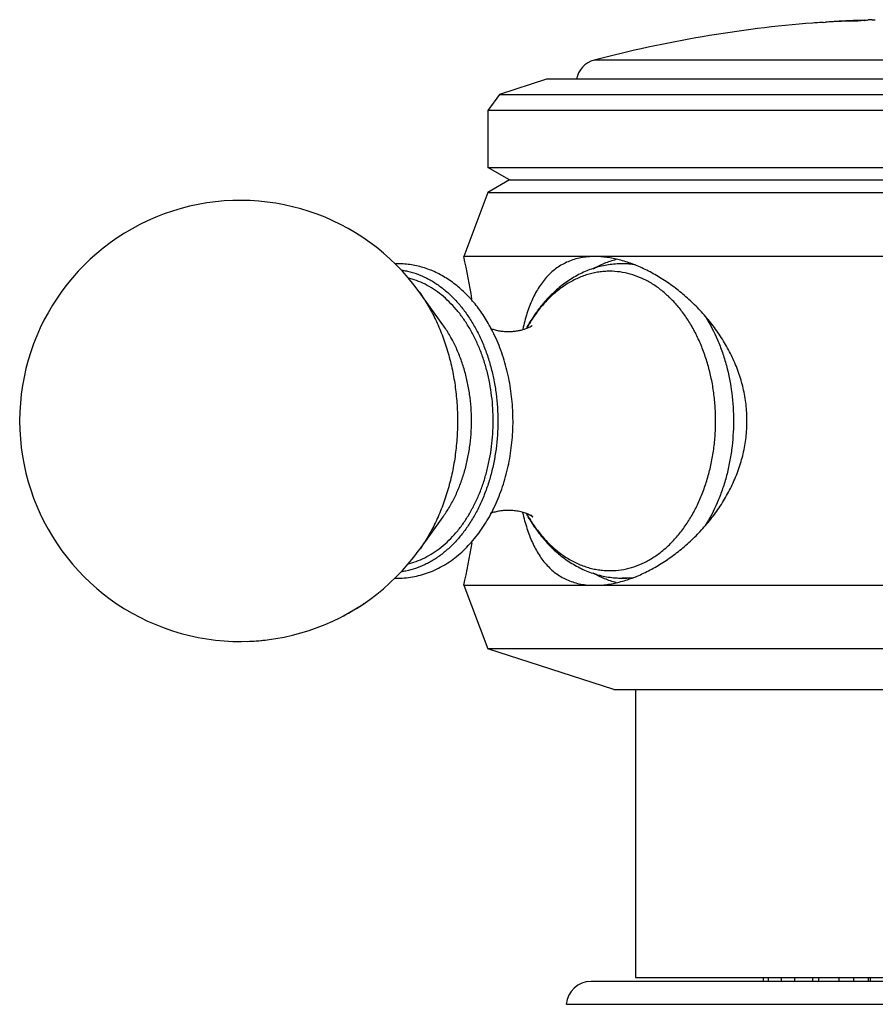
# Model space of a CAD drawing. Units: inches. Extents: x 5.8 to 16.1, y 6.2 to 12.3.
# Drawn here: x 13.8 to 14.9, y 7.9 to 9.1 of the extents above; entities that cross this region are included whole.
import ezdxf

# ---------------------------------------------------------------- set-up
doc = ezdxf.new("R2010")
doc.units = ezdxf.units.IN
doc.header["$LTSCALE"] = 1.21
doc.header["$MEASUREMENT"] = 0
doc.layers.get('0').update_dxf_attribs({"linetype": 'CONTINUOUS'})

msp = doc.modelspace()

# ---------------------------------------------------------------- linework, layer by layer
at = {"color": 7, "linetype": 'CONTINUOUS'}
for p, q in [((14.8174, 9.0795), (14.8154, 9.0793)), ((14.8174, 9.0795), (14.8154, 9.0793)), ((14.8189, 9.0796), (14.8174, 9.0795)), ((14.8281, 9.0802), (14.8311, 9.0804)), ((14.8724, 9.0825), (14.8712, 9.0825)), ((14.8797, 9.0824), (14.8803, 9.0825)), ((14.8803, 9.0829), (14.8844, 9.0832)), ((14.8803, 9.0825), (14.8803, 9.0829)), ((14.884, 9.0827), (14.8803, 9.0829)), ((14.8891, 9.0834), (14.8932, 9.0835)), ((14.4832, 9.0092), (14.4245, 8.9901)), ((15.3922, 9.0092), (14.4832, 9.0092)), ((14.4245, 8.9901), (14.4102, 8.9704)), ((14.4245, 8.9901), (15.4509, 8.9901)), ((15.4652, 8.9704), (14.4102, 8.9704)), ((14.4102, 8.9704), (14.4102, 8.8992)), ((14.4102, 8.8992), (15.4652, 8.8992)), ((14.437, 8.8837), (14.4102, 8.8992)), ((14.437, 8.8837), (14.4102, 8.8682)), ((14.437, 8.8837), (15.4383, 8.8837)), ((14.4102, 8.8682), (14.3802, 8.7882)), ((14.4102, 8.8682), (15.4652, 8.8682)), ((15.4952, 8.7882), (14.3802, 8.7882)), ((14.5888, 8.7792), (14.5778, 8.7792)), ((14.3542, 8.7029), (14.3246, 8.744)), ((14.3542, 8.4634), (14.3246, 8.4223)), ((14.5882, 8.3872), (14.5778, 8.3872)), ((14.3802, 8.3782), (15.4952, 8.3782)), ((14.3802, 8.3782), (14.4102, 8.2992)), ((15.4652, 8.2992), (14.4102, 8.2992)), ((14.5672, 8.2482), (14.4102, 8.2992)), ((14.5672, 8.2482), (15.3082, 8.2482)), ((14.5942, 8.2482), (14.5942, 7.8892)), ((15.3365, 7.8842), (14.5388, 7.8842)), ((14.5942, 7.8892), (15.2812, 7.8892)), ((14.7539, 7.8842), (14.7539, 7.8892)), ((14.7597, 7.8892), (14.7597, 7.8842)), ((14.7761, 7.8842), (14.7761, 7.8892)), ((14.7926, 7.8892), (14.7926, 7.8842)), ((14.8155, 7.8842), (14.8155, 7.8892)), ((14.8229, 7.8842), (14.8229, 7.8892)), ((14.8475, 7.8892), (14.8475, 7.8842)), ((14.8663, 7.8842), (14.8663, 7.8892)), ((14.8841, 7.8892), (14.8841, 7.8842)), ((14.8872, 7.8842), (14.8872, 7.8892))]:
    msp.add_line(p, q, dxfattribs=at)
at = {"color": 9, "linetype": 'CONTINUOUS'}
for p, q in [((14.8636, 9.0822), (14.8636, 9.0817)), ((15.2171, 9.033), (14.5425, 9.033)), ((15.3674, 7.8557), (14.508, 7.8557))]:
    msp.add_line(p, q, dxfattribs=at)
at = {"color": 7, "linetype": 'CONTINUOUS'}
for centre, radius, start, end in [((14.9377, 7.5335), 1.5507, 94.5247, 104.763), ((14.8784, 8.3047), 0.7771, 93.7144, 94.3926), ((14.8783, 8.3067), 0.7751, 90.5242, 93.4938), ((14.8899, 8.309), 0.7737, 91.3868, 91.9476), ((14.9308, 8.3059), 0.7783, 93.7612, 94.3873), ((14.89, 8.3075), 0.7751, 90.714, 91.2982), ((14.9307, 8.3065), 0.7777, 93.4478, 93.7169), ((14.9016, 8.7013), 0.3823, 91.8704, 92.5734), ((14.5502, 9.004), 0.03, 104.763, 170.0082), ((14.1015, 8.5832), 0.275, 35.7907, 324.2094), ((14.2982, 8.6733), 0.1058, 90.0008, 92.1551), ((13.4576, 8.5832), 0.9451, 9.2571, 12.527), ((14.6326, 8.6037), 0.1986, 149.51, 151.1609), ((14.6341, 8.5635), 0.2004, 208.8214, 209.8229), ((13.4576, 8.5832), 0.9451, 347.473, 350.7491), ((14.2982, 8.493), 0.1058, 268.0315, 269.9994), ((14.1015, 8.5832), 0.275, 297.7587, 304.2228), ((14.1016, 8.583), 0.2748, 271.831, 276.4531), ((14.5388, 7.8532), 0.031, 90, 175.1903)]:
    msp.add_arc(centre, radius, start, end, dxfattribs=at)
at = {"color": 9, "linetype": 'CONTINUOUS'}
for centre, radius, start, end in [((14.5777, 8.6804), 0.0987, 80.343, 89.9798), ((14.5621, 8.6765), 0.0933, 90, 90.8742), ((14.6226, 8.6072), 0.188, 149.2406, 150.6989), ((14.6201, 8.6087), 0.1851, 148.7322, 149.2396), ((14.6241, 8.5599), 0.1896, 209.3132, 210.3282), ((14.6215, 8.5584), 0.1867, 210.3305, 210.8347), ((14.6201, 8.5575), 0.185, 210.8351, 211.3142), ((14.5621, 8.4898), 0.0933, 270, 270.8742), ((14.5778, 8.4852), 0.098, 270, 270.8742), ((14.5777, 8.486), 0.0989, 270.8954, 280.1231)]:
    msp.add_arc(centre, radius, start, end, dxfattribs=at)
at = {"color": 7, "linetype": 'CONTINUOUS'}
for points, knots in [([(14.8636, 9.0822), (14.8613, 9.0822), (14.8562, 9.0819), (14.8481, 9.0815), (14.8396, 9.081), (14.8339, 9.0806), (14.831, 9.0804)], [0, 0, 0, 0, 0.216289, 0.469731, 0.738608, 1, 1, 1, 1]), ([(14.4119, 8.7028), (14.4103, 8.7057), (14.407, 8.7113), (14.4015, 8.7195), (14.3958, 8.7272), (14.3877, 8.7368), (14.379, 8.7456), (14.3696, 8.7534), (14.3624, 8.7587), (14.3549, 8.7634), (14.3473, 8.7676), (14.3394, 8.7711), (14.3314, 8.774), (14.3232, 8.7763), (14.3149, 8.7779), (14.3066, 8.7789), (14.301, 8.7792), (14.2982, 8.7792)], [0, 0, 0, 0, 0.06914, 0.137257, 0.204338, 0.270383, 0.399378, 0.462455, 0.524637, 0.58599, 0.646594, 0.706542, 0.765927, 0.824848, 0.883418, 0.94176, 1, 1, 1, 1]), ([(14.5435, 8.7882), (14.5405, 8.7882), (14.5347, 8.7879), (14.5261, 8.7867), (14.5179, 8.7847), (14.5102, 8.7819), (14.503, 8.7784), (14.4962, 8.7741), (14.4899, 8.7691), (14.4841, 8.7635), (14.4788, 8.7572), (14.474, 8.7503), (14.4696, 8.7429), (14.4656, 8.7348), (14.462, 8.7263), (14.4588, 8.7172), (14.456, 8.7077), (14.4544, 8.7011), (14.4536, 8.6978)], [0, 0, 0, 0, 0.064015, 0.125911, 0.185937, 0.244487, 0.302065, 0.359183, 0.416377, 0.474159, 0.532971, 0.593224, 0.655268, 0.719375, 0.785764, 0.8546, 0.92599, 1, 1, 1, 1]), ([(14.5778, 8.7792), (14.5749, 8.7792), (14.5691, 8.7789), (14.5605, 8.7779), (14.552, 8.7763), (14.5408, 8.7733), (14.5271, 8.7679), (14.5142, 8.7606), (14.5044, 8.7538), (14.4949, 8.7462), (14.4837, 8.7354), (14.4717, 8.7207), (14.4647, 8.71), (14.4614, 8.7045)], [0, 0, 0, 0, 0.059666, 0.119347, 0.179155, 0.239191, 0.360157, 0.482823, 0.545006, 0.607808, 0.735442, 0.866116, 1, 1, 1, 1]), ([(14.5415, 8.7728), (14.5461, 8.7755), (14.5554, 8.7801), (14.5652, 8.7834), (14.5702, 8.7847)], [0, 0, 0, 0, 0.506384, 1, 1, 1, 1]), ([(14.7332, 8.5832), (14.7332, 8.59), (14.7326, 8.6003), (14.7306, 8.6139), (14.7279, 8.6273), (14.723, 8.6438), (14.7152, 8.6627), (14.7055, 8.6808), (14.6943, 8.6977), (14.6818, 8.7136), (14.6682, 8.7281), (14.6537, 8.7414), (14.6384, 8.7532), (14.6226, 8.7635), (14.6066, 8.7722), (14.593, 8.7781), (14.5821, 8.7818), (14.5716, 8.7848), (14.5588, 8.7874), (14.5485, 8.7882), (14.5435, 8.7882)], [0, 0, 0, 0, 0.067589, 0.101403, 0.135192, 0.202662, 0.269976, 0.33705, 0.403764, 0.469977, 0.535508, 0.600133, 0.663572, 0.725497, 0.785547, 0.843324, 0.871253, 0.898489, 0.950751, 1, 1, 1, 1]), ([(14.3025, 8.7713), (14.3046, 8.771), (14.3086, 8.7702), (14.3168, 8.7683), (14.3247, 8.7655), (14.3325, 8.762), (14.3383, 8.759), (14.3439, 8.7556), (14.3514, 8.7505), (14.3604, 8.7433), (14.3687, 8.735), (14.3751, 8.7278), (14.3813, 8.7201), (14.3885, 8.7097), (14.3963, 8.6963), (14.4032, 8.6819), (14.4091, 8.6666), (14.414, 8.6507), (14.4179, 8.6342), (14.4216, 8.6116), (14.4234, 8.5827), (14.4215, 8.5539), (14.4177, 8.5313), (14.4138, 8.5148), (14.4088, 8.4989), (14.4029, 8.4837), (14.396, 8.4694), (14.3881, 8.456), (14.3795, 8.4437), (14.37, 8.4325), (14.3599, 8.4226), (14.3509, 8.4154), (14.3434, 8.4104), (14.3378, 8.4071), (14.332, 8.4041), (14.3242, 8.4006), (14.3162, 8.3979), (14.3081, 8.3959), (14.304, 8.3952), (14.3019, 8.395)], [0, 0, 0, 0, 0.012804, 0.02569, 0.05179, 0.065063, 0.078507, 0.09214, 0.105975, 0.134288, 0.163528, 0.178513, 0.193739, 0.224904, 0.256999, 0.289967, 0.323726, 0.358172, 0.393187, 0.42864, 0.500246, 0.571838, 0.607273, 0.642264, 0.676681, 0.710404, 0.743333, 0.775386, 0.806506, 0.836664, 0.86586, 0.894132, 0.907948, 0.921562, 0.93499, 0.948248, 0.974325, 0.987203, 1, 1, 1, 1]), ([(14.2982, 8.3872), (14.3017, 8.3872), (14.3086, 8.3875), (14.3188, 8.389), (14.3289, 8.3915), (14.3389, 8.3949), (14.3486, 8.3993), (14.3579, 8.4046), (14.367, 8.4108), (14.3757, 8.4178), (14.3839, 8.4256), (14.3917, 8.4341), (14.3991, 8.4433), (14.4082, 8.4566), (14.4183, 8.4747), (14.428, 8.4983), (14.434, 8.5191), (14.4375, 8.5364), (14.4395, 8.5496), (14.4409, 8.563), (14.4418, 8.581), (14.4413, 8.599), (14.4395, 8.6169), (14.4375, 8.6301), (14.4348, 8.6431), (14.4315, 8.6558), (14.4276, 8.6682), (14.4215, 8.6841), (14.416, 8.6955), (14.4119, 8.7028)], [0, 0, 0, 0, 0.026253, 0.052578, 0.079063, 0.105786, 0.13282, 0.160225, 0.188066, 0.21639, 0.245239, 0.274642, 0.304616, 0.335165, 0.397927, 0.462776, 0.529375, 0.563203, 0.597287, 0.631557, 0.665941, 0.734722, 0.76899, 0.80307, 0.836893, 0.870391, 0.903504, 0.936178, 1, 1, 1, 1]), ([(14.4132, 8.6986), (14.4139, 8.6983), (14.4155, 8.6978), (14.418, 8.697), (14.4206, 8.6963), (14.4235, 8.6957), (14.4264, 8.6953), (14.4305, 8.6948), (14.4336, 8.6947), (14.4357, 8.6947)], [0, 0, 0, 0, 0.104915, 0.218, 0.337805, 0.463007, 0.59266, 0.725931, 1, 1, 1, 1]), ([(14.4357, 8.6947), (14.4375, 8.6947), (14.4409, 8.6948), (14.445, 8.6952), (14.4483, 8.6958), (14.4506, 8.6963), (14.4528, 8.6968), (14.4555, 8.6976), (14.4585, 8.6986), (14.4615, 8.6999), (14.4636, 8.701), (14.4648, 8.7018), (14.4653, 8.7021), (14.4655, 8.7022)], [0, 0, 0, 0, 0.166233, 0.32736, 0.405206, 0.480784, 0.553748, 0.623634, 0.751837, 0.860578, 0.944937, 0.976458, 1, 1, 1, 1]), ([(14.5435, 8.3782), (14.5485, 8.3782), (14.5588, 8.3789), (14.5716, 8.3815), (14.5821, 8.3845), (14.593, 8.3882), (14.6066, 8.3941), (14.6226, 8.4028), (14.6384, 8.4131), (14.6536, 8.4249), (14.6682, 8.4382), (14.6818, 8.4527), (14.6943, 8.4685), (14.7037, 8.4827), (14.7103, 8.4945), (14.7149, 8.5036), (14.7191, 8.513), (14.724, 8.5258), (14.7279, 8.539), (14.7306, 8.5524), (14.7326, 8.566), (14.7332, 8.5763), (14.7332, 8.5832)], [0, 0, 0, 0, 0.049236, 0.101487, 0.128718, 0.156644, 0.214413, 0.274459, 0.336378, 0.399809, 0.464427, 0.529955, 0.596162, 0.662877, 0.696391, 0.729976, 0.763619, 0.797314, 0.864792, 0.898592, 0.932416, 1, 1, 1, 1]), ([(14.4357, 8.4717), (14.4336, 8.4717), (14.4304, 8.4715), (14.4263, 8.471), (14.4233, 8.4705), (14.4205, 8.4699), (14.4178, 8.4693), (14.4153, 8.4685), (14.4138, 8.4679), (14.413, 8.4676)], [0, 0, 0, 0, 0.2749, 0.408393, 0.538117, 0.66322, 0.782789, 0.895547, 1, 1, 1, 1]), ([(14.4638, 8.4659), (14.4641, 8.4657), (14.4644, 8.4653), (14.4649, 8.4648), (14.4652, 8.4645), (14.4654, 8.4643), (14.4656, 8.4641), (14.4658, 8.464), (14.4659, 8.4639), (14.466, 8.4638), (14.466, 8.4638), (14.4661, 8.4637), (14.466, 8.4638), (14.4659, 8.4638), (14.4658, 8.4639), (14.4657, 8.464), (14.4656, 8.4641), (14.4654, 8.4642), (14.4651, 8.4644), (14.4647, 8.4647), (14.464, 8.465), (14.4633, 8.4654), (14.4625, 8.4658), (14.4616, 8.4663), (14.4606, 8.4668), (14.4595, 8.4672), (14.4578, 8.4679), (14.4556, 8.4687), (14.4527, 8.4695), (14.4496, 8.4703), (14.4463, 8.4709), (14.4429, 8.4713), (14.4393, 8.4716), (14.4369, 8.4717), (14.4357, 8.4717)], [0, 0, 0, 0, 0.027216, 0.04932, 0.058494, 0.066436, 0.073159, 0.078676, 0.083002, 0.086159, 0.088175, 0.089076, 0.09052, 0.092815, 0.096126, 0.100429, 0.105702, 0.111923, 0.119069, 0.136048, 0.156437, 0.180036, 0.206645, 0.236074, 0.268139, 0.302662, 0.339459, 0.419117, 0.505643, 0.597621, 0.693881, 0.793569, 0.895872, 1, 1, 1, 1]), ([(14.4535, 8.4688), (14.4543, 8.4655), (14.4559, 8.4589), (14.4588, 8.4493), (14.4619, 8.4402), (14.4655, 8.4317), (14.4695, 8.4236), (14.4739, 8.4161), (14.4787, 8.4092), (14.4841, 8.4029), (14.4898, 8.3972), (14.4961, 8.3922), (14.5029, 8.388), (14.5102, 8.3844), (14.5179, 8.3816), (14.5261, 8.3796), (14.5346, 8.3784), (14.5405, 8.3782), (14.5435, 8.3782)], [0, 0, 0, 0, 0.074057, 0.145493, 0.214369, 0.280792, 0.344918, 0.406972, 0.467232, 0.526035, 0.583802, 0.640982, 0.698074, 0.755621, 0.814139, 0.874132, 0.936002, 1, 1, 1, 1]), ([(14.4602, 8.4638), (14.4635, 8.4581), (14.4705, 8.4472), (14.4807, 8.4346), (14.4895, 8.4254), (14.4963, 8.4191), (14.5035, 8.4132), (14.5134, 8.4062), (14.5238, 8.4002), (14.5348, 8.3954), (14.5431, 8.3924), (14.5517, 8.3901), (14.5603, 8.3884), (14.569, 8.3874), (14.5749, 8.3872), (14.5778, 8.3872)], [0, 0, 0, 0, 0.134055, 0.264848, 0.329094, 0.392598, 0.455405, 0.517575, 0.640175, 0.700824, 0.761105, 0.821076, 0.880813, 0.940417, 1, 1, 1, 1]), ([(14.5702, 8.3816), (14.5653, 8.3828), (14.5555, 8.3862), (14.5462, 8.3908), (14.5416, 8.3934)], [0, 0, 0, 0, 0.493642, 1, 1, 1, 1])]:
    msp.add_open_spline(points, degree=3, knots=knots, dxfattribs=at)
at = {"color": 9, "linetype": 'CONTINUOUS'}
for points, knots in [([(14.5607, 8.7698), (14.5583, 8.7698), (14.5537, 8.7695), (14.5467, 8.7686), (14.5397, 8.7672), (14.5305, 8.7646), (14.5191, 8.76), (14.506, 8.7525), (14.4936, 8.7432), (14.484, 8.7339), (14.4768, 8.7257), (14.4698, 8.7168), (14.465, 8.7097), (14.462, 8.7048)], [0, 0, 0, 0, 0.056853, 0.113944, 0.171399, 0.229342, 0.347161, 0.468492, 0.59408, 0.724404, 0.791447, 0.859742, 1, 1, 1, 1]), ([(14.5635, 8.3965), (14.5678, 8.3965), (14.5765, 8.3973), (14.5893, 8.4002), (14.5997, 8.404), (14.6078, 8.4079), (14.6159, 8.4125), (14.6257, 8.4192), (14.6367, 8.4288), (14.647, 8.4398), (14.6565, 8.4522), (14.6651, 8.4659), (14.6727, 8.4806), (14.6792, 8.4964), (14.6846, 8.5129), (14.6889, 8.5301), (14.6919, 8.5479), (14.6938, 8.5659), (14.6943, 8.5842), (14.6936, 8.6024), (14.6917, 8.6204), (14.6885, 8.6381), (14.6841, 8.6552), (14.6785, 8.6717), (14.6719, 8.6873), (14.6642, 8.702), (14.6555, 8.7155), (14.6459, 8.7278), (14.6355, 8.7386), (14.6244, 8.7481), (14.6146, 8.7546), (14.6065, 8.759), (14.5984, 8.7628), (14.5879, 8.7665), (14.5751, 8.7692), (14.5664, 8.7698), (14.5621, 8.7698)], [0, 0, 0, 0, 0.02572, 0.051726, 0.078216, 0.091712, 0.105402, 0.133419, 0.162387, 0.192372, 0.223396, 0.255441, 0.288455, 0.322352, 0.357024, 0.392337, 0.428144, 0.464284, 0.500587, 0.536881, 0.572992, 0.608753, 0.644003, 0.678595, 0.7124, 0.74531, 0.777245, 0.808155, 0.838025, 0.866884, 0.894802, 0.908448, 0.921905, 0.94833, 0.974295, 1, 1, 1, 1]), ([(14.3098, 8.4047), (14.3135, 8.4055), (14.3209, 8.4078), (14.3317, 8.4124), (14.3421, 8.4184), (14.3557, 8.4282), (14.3681, 8.4404), (14.379, 8.4544), (14.3866, 8.466), (14.3935, 8.4786), (14.3996, 8.492), (14.4048, 8.506), (14.4091, 8.5207), (14.4125, 8.5358), (14.415, 8.5513), (14.4165, 8.567), (14.417, 8.5829), (14.4165, 8.5987), (14.4151, 8.6145), (14.4126, 8.63), (14.4093, 8.6451), (14.405, 8.6598), (14.3998, 8.6739), (14.3937, 8.6872), (14.3869, 8.6998), (14.3793, 8.7115), (14.3684, 8.7256), (14.356, 8.7378), (14.3425, 8.7477), (14.3321, 8.7537), (14.3213, 8.7584), (14.3139, 8.7606), (14.3102, 8.7615)], [0, 0, 0, 0, 0.02572, 0.05195, 0.07884, 0.1065, 0.164352, 0.194675, 0.225901, 0.257996, 0.290897, 0.324528, 0.35879, 0.393576, 0.428763, 0.464224, 0.499824, 0.535427, 0.570895, 0.606094, 0.640895, 0.675177, 0.708831, 0.741759, 0.773883, 0.80514, 0.835495, 0.893409, 0.921098, 0.948013, 0.974265, 1, 1, 1, 1]), ([(14.3246, 8.744), (14.3284, 8.7387), (14.3357, 8.7275), (14.3452, 8.7096), (14.3534, 8.6905), (14.3602, 8.6703), (14.3656, 8.6493), (14.3695, 8.6276), (14.3718, 8.6055), (14.3726, 8.5832), (14.3718, 8.5608), (14.3695, 8.5387), (14.3656, 8.517), (14.3602, 8.496), (14.3534, 8.4758), (14.3452, 8.4567), (14.3357, 8.4388), (14.3284, 8.4276), (14.3246, 8.4223)], [0, 0, 0, 0, 0.057626, 0.117051, 0.178126, 0.240652, 0.304388, 0.369059, 0.434368, 0.5, 0.565632, 0.630941, 0.695612, 0.759348, 0.821874, 0.882949, 0.942374, 1, 1, 1, 1]), ([(14.6816, 8.7129), (14.6873, 8.7038), (14.6948, 8.6892), (14.7027, 8.6686), (14.7094, 8.6467), (14.7149, 8.6179), (14.7171, 8.5826), (14.7152, 8.5531), (14.7114, 8.53), (14.7074, 8.5131), (14.7024, 8.4968), (14.6945, 8.4763), (14.6869, 8.4617), (14.6812, 8.4526)], [0, 0, 0, 0, 0.118307, 0.179684, 0.242281, 0.370191, 0.500182, 0.630142, 0.694482, 0.758035, 0.820568, 0.88187, 1, 1, 1, 1]), ([(14.3542, 8.4634), (14.357, 8.4673), (14.3625, 8.4756), (14.3695, 8.489), (14.3756, 8.5032), (14.3807, 8.5182), (14.3847, 8.5339), (14.3876, 8.55), (14.3894, 8.5665), (14.39, 8.5832), (14.3894, 8.5998), (14.3876, 8.6163), (14.3847, 8.6324), (14.3807, 8.6481), (14.3756, 8.6631), (14.3695, 8.6773), (14.3625, 8.6907), (14.357, 8.699), (14.3542, 8.7029)], [0, 0, 0, 0, 0.057626, 0.117051, 0.178126, 0.240652, 0.304388, 0.369059, 0.434368, 0.5, 0.565632, 0.630941, 0.695612, 0.759348, 0.821874, 0.882949, 0.942374, 1, 1, 1, 1]), ([(14.462, 8.4614), (14.4651, 8.4564), (14.4699, 8.4492), (14.4771, 8.4402), (14.4844, 8.432), (14.4941, 8.4227), (14.5067, 8.4133), (14.52, 8.4059), (14.5315, 8.4013), (14.5409, 8.3988), (14.5479, 8.3975), (14.555, 8.3967), (14.5597, 8.3965), (14.5621, 8.3965)], [0, 0, 0, 0, 0.140368, 0.208694, 0.275752, 0.40606, 0.531587, 0.652837, 0.770588, 0.828515, 0.885974, 0.943092, 1, 1, 1, 1])]:
    msp.add_open_spline(points, degree=3, knots=knots, dxfattribs=at)

doc.saveas('drawing.dxf')
